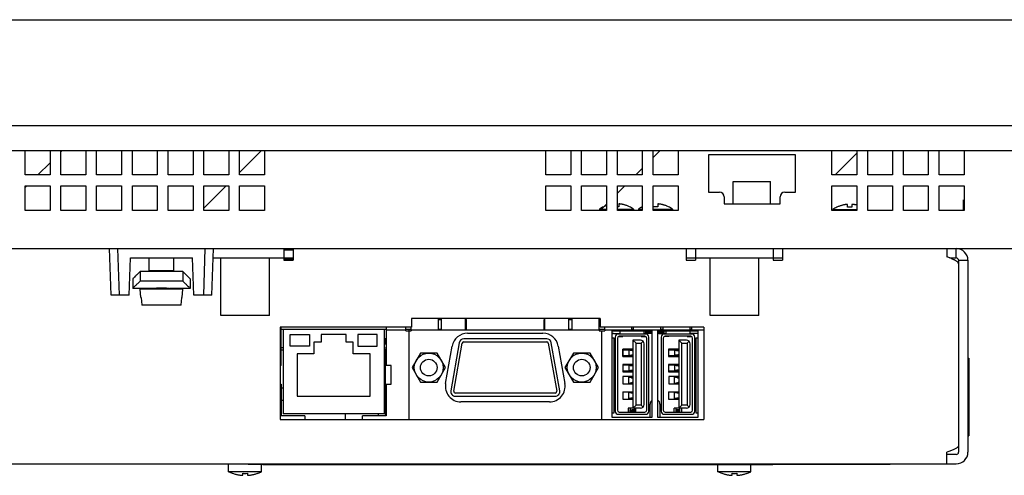
# Model space of a CAD drawing. Extents: x 0 to 34, y 0 to 22.
# Drawn here: x 21.7 to 26.4, y 3.5 to 5.7 of the extents above; entities that cross this region are included whole.
import ezdxf

# ---------------------------------------------------------------- set-up
doc = ezdxf.new("R2010")
doc.units = 0
doc.header["$LTSCALE"] = 1.87
doc.layers.get('0').update_dxf_attribs({"linetype": 'CONTINUOUS'})
doc.layers.add('CAVITY_INSERT_COSMETIC', color=7, linetype='CONTINUOUS')

msp = doc.modelspace()

# ---------------------------------------------------------------- linework, layer by layer
at = {"color": 7, "linetype": 'CONTINUOUS'}
for p, q in [((19.60192, 5.71677), (30.83992, 5.71677)), ((19.32442, 5.20677), (31.11742, 5.20677)), ((25.13009, 4.82802), (25.13009, 4.93602)), ((25.13009, 4.93602), (25.31009, 4.93602)), ((25.31009, 4.82802), (25.31009, 4.93602)), ((26.24006, 4.84752), (26.24006, 4.79577)), ((24.48554, 4.80273), (24.48554, 4.79577)), ((24.48554, 4.80273), (24.51892, 4.80273)), ((24.50542, 4.81402), (24.50542, 4.81445)), ((24.57142, 4.80273), (24.64979, 4.80273)), ((24.57817, 4.82799), (24.57817, 4.81402)), ((24.62992, 4.81445), (24.62992, 4.81402)), ((24.64979, 4.80273), (24.64979, 4.79577)), ((24.67304, 4.80273), (24.67304, 4.79577)), ((24.67304, 4.80273), (24.69142, 4.80273)), ((24.74392, 4.80273), (24.83729, 4.80273)), ((24.76567, 4.82799), (24.76567, 4.81402)), ((24.81742, 4.81445), (24.81742, 4.81402)), ((24.83729, 4.80273), (24.83729, 4.79577)), ((25.61054, 4.80048), (25.72642, 4.80048)), ((25.61054, 4.80048), (25.61054, 4.79577)), ((25.63042, 4.81177), (25.63042, 4.8122)), ((25.68217, 4.81177), (25.68217, 4.82574)), ((25.70317, 4.82574), (25.70317, 4.81177)), ((22.12903, 4.38702), (22.12117, 4.61202)), ((22.16953, 4.38702), (22.16167, 4.61202)), ((22.58167, 4.61202), (22.57381, 4.38702)), ((22.61431, 4.38702), (22.62217, 4.61202)), ((22.96267, 4.61202), (22.96267, 4.56702)), ((24.94867, 4.61202), (24.94867, 4.56702)), ((25.32367, 4.61202), (25.32367, 4.56702)), ((26.20642, 4.56702), (26.20642, 4.61202)), ((22.21538, 4.38702), (22.22167, 4.56702)), ((22.22167, 4.56702), (22.52167, 4.56702)), ((22.31261, 4.50458), (22.31261, 4.56702)), ((22.43073, 4.50458), (22.43073, 4.56702)), ((22.52795, 4.38702), (22.52167, 4.56702)), ((22.65817, 4.28952), (22.65817, 4.56702)), ((22.89217, 4.28952), (22.89217, 4.56702)), ((23.00767, 4.60452), (22.96267, 4.60452)), ((22.96267, 4.56702), (23.00767, 4.56702)), ((22.96267, 4.56103), (23.00767, 4.56103)), ((24.90367, 4.56702), (24.94867, 4.56702)), ((25.01917, 4.28952), (25.01917, 4.56702)), ((25.25317, 4.28952), (25.25317, 4.56702)), ((25.32367, 4.56702), (25.36867, 4.56702)), ((26.17434, 4.56702), (26.20642, 4.56702)), ((26.21767, 4.55577), (26.26267, 4.55577)), ((26.21767, 4.55577), (26.21767, 4.53937)), ((22.23292, 4.46615), (22.23292, 4.42002)), ((22.26873, 4.50199), (22.26873, 4.45588)), ((22.47461, 4.50199), (22.26873, 4.50199)), ((22.3152, 4.50199), (22.31261, 4.50458)), ((22.43073, 4.50458), (22.31261, 4.50458)), ((22.42813, 4.50199), (22.43073, 4.50458)), ((22.47461, 4.50199), (22.47461, 4.45588)), ((22.51042, 4.46615), (22.51042, 4.42002)), ((22.32929, 4.42002), (22.23292, 4.42002)), ((22.47461, 4.45588), (22.26873, 4.45588)), ((22.32929, 4.41702), (22.32929, 4.42002)), ((22.41404, 4.41702), (22.41404, 4.42002)), ((22.51042, 4.42002), (22.41404, 4.42002)), ((22.21538, 4.38702), (22.12903, 4.38702)), ((22.27193, 4.37617), (22.26836, 4.41702)), ((22.47498, 4.41702), (22.26836, 4.41702)), ((22.27193, 4.37617), (22.2736, 4.37617)), ((22.46974, 4.37617), (22.47141, 4.37617)), ((22.47141, 4.37617), (22.47498, 4.41702)), ((22.61431, 4.38702), (22.52795, 4.38702)), ((22.46653, 4.34015), (22.2768, 4.34015)), ((22.89217, 4.28952), (22.65817, 4.28952)), ((25.25317, 4.28952), (25.01917, 4.28952)), ((22.94917, 4.04877), (22.94917, 4.23327)), ((23.45542, 4.23327), (23.45542, 4.04877)), ((23.55029, 4.21602), (23.55029, 4.23327)), ((23.57654, 4.21977), (23.57654, 4.23327)), ((23.70779, 4.21977), (23.70779, 4.27452)), ((23.70779, 4.27077), (23.72279, 4.27077)), ((23.72279, 4.21977), (23.72279, 4.27452)), ((23.83904, 4.21977), (23.83904, 4.27452)), ((23.83904, 4.27077), (23.84279, 4.27077)), ((23.84279, 4.22352), (23.84279, 4.27077)), ((24.21779, 4.22352), (24.21779, 4.27077)), ((24.21779, 4.27077), (24.22154, 4.27077)), ((24.22154, 4.21977), (24.22154, 4.27452)), ((24.33779, 4.21977), (24.33779, 4.27452)), ((24.33779, 4.27077), (24.35279, 4.27077)), ((24.35279, 4.21977), (24.35279, 4.27452)), ((24.48404, 4.21977), (24.48404, 4.27452)), ((24.48404, 4.27077), (24.48892, 4.27077)), ((24.51029, 4.21977), (24.51029, 4.23327)), ((24.64154, 4.21977), (24.64154, 4.23327)), ((24.64904, 4.21977), (24.64904, 4.23327)), ((24.78029, 4.21977), (24.78029, 4.23327)), ((24.79154, 4.21977), (24.79154, 4.23327)), ((24.92279, 4.21977), (24.92279, 4.23327)), ((24.93029, 4.21977), (24.93029, 4.23327)), ((22.94917, 4.21977), (22.94392, 4.21977)), ((22.94917, 4.22352), (23.45542, 4.22352)), ((22.95854, 4.22352), (22.95854, 3.81477)), ((23.14229, 4.19727), (23.14229, 4.16052)), ((23.26229, 4.19727), (23.14229, 4.19727)), ((23.26229, 4.16052), (23.26229, 4.19727)), ((23.44604, 4.22352), (23.44604, 3.81477)), ((23.45542, 4.21977), (23.55029, 4.21977)), ((23.55029, 4.22352), (23.57654, 4.22352)), ((23.55029, 4.21602), (23.57654, 4.21602)), ((23.56456, 4.22352), (23.56456, 4.21602)), ((23.56529, 4.21602), (23.56529, 3.78702)), ((23.57542, 4.22352), (23.57542, 4.21602)), ((23.57654, 4.21977), (24.48404, 4.21977)), ((23.57654, 4.21976), (23.57654, 4.21602)), ((23.70779, 4.22352), (23.72279, 4.22352)), ((23.83904, 4.22352), (23.84279, 4.22352)), ((23.84817, 4.20365), (24.21242, 4.20365)), ((24.21779, 4.22352), (24.22154, 4.22352)), ((24.33779, 4.22352), (24.35279, 4.22352)), ((24.48404, 4.22352), (24.51029, 4.22352)), ((24.48404, 4.21976), (24.48404, 4.21602)), ((24.48404, 4.21602), (24.51029, 4.21602)), ((24.48517, 4.22352), (24.48517, 4.21602)), ((24.49529, 4.21602), (24.49529, 3.78702)), ((24.51029, 4.21977), (24.98842, 4.21977)), ((24.51029, 4.21976), (24.51029, 4.21602)), ((24.54561, 3.79809), (24.54561, 4.2149)), ((24.54561, 4.2149), (24.73802, 4.2149)), ((24.54561, 4.18138), (24.55495, 4.18138)), ((24.55052, 4.21466), (24.55052, 4.2149)), ((24.55199, 4.20285), (24.583, 4.20285)), ((24.55495, 4.18138), (24.55495, 3.81752)), ((24.55937, 4.2149), (24.55937, 4.21466)), ((24.56085, 4.18513), (24.56085, 3.82785)), ((24.57119, 4.18071), (24.57119, 3.83228)), ((24.57266, 4.21466), (24.57266, 4.2149)), ((24.5734, 4.2149), (24.5734, 4.21466)), ((24.57526, 4.18809), (24.59776, 4.18809)), ((24.70849, 4.1999), (24.57561, 4.1999)), ((24.70406, 4.18956), (24.58004, 4.18956)), ((24.583, 4.2149), (24.583, 4.20285)), ((24.59776, 4.18809), (24.59776, 4.18956)), ((24.64154, 4.22352), (24.64904, 4.22352)), ((24.68634, 4.18809), (24.68634, 4.18956)), ((24.68634, 4.18809), (24.70884, 4.18809)), ((24.70111, 4.20285), (24.70111, 4.2149)), ((24.73211, 4.20285), (24.70111, 4.20285)), ((24.70849, 4.20285), (24.70849, 4.2149)), ((24.7107, 4.2149), (24.7107, 4.20285)), ((24.7107, 4.20876), (24.71144, 4.20876)), ((24.71144, 4.20285), (24.71144, 4.2149)), ((24.71292, 3.83228), (24.71292, 4.18071)), ((24.71439, 4.20876), (24.71439, 4.20285)), ((24.73802, 4.20876), (24.71439, 4.20876)), ((24.72325, 3.82785), (24.72325, 4.18513)), ((24.72473, 4.21171), (24.72473, 4.2149)), ((24.73359, 4.2149), (24.73359, 4.21171)), ((24.73802, 4.2149), (24.73802, 3.79809)), ((24.76707, 3.79809), (24.76707, 4.2149)), ((24.76707, 4.2149), (24.95947, 4.2149)), ((24.76707, 4.20876), (24.79117, 4.20876)), ((24.77197, 4.21171), (24.77197, 4.2149)), ((24.77345, 4.20285), (24.80445, 4.20285)), ((24.78029, 4.22352), (24.79154, 4.22352)), ((24.78083, 4.2149), (24.78083, 4.21171)), ((24.78231, 4.18513), (24.78231, 3.82785)), ((24.79117, 4.20876), (24.79117, 4.20285)), ((24.79264, 4.18071), (24.79264, 3.83228)), ((24.79412, 4.2149), (24.79412, 4.20285)), ((24.79412, 4.20876), (24.79486, 4.20876)), ((24.79486, 4.2149), (24.79486, 4.20285)), ((24.81922, 4.18809), (24.79672, 4.18809)), ((24.79707, 4.20285), (24.79707, 4.2149)), ((24.92995, 4.1999), (24.79707, 4.1999)), ((24.92552, 4.18956), (24.8015, 4.18956)), ((24.80445, 4.2149), (24.80445, 4.20285)), ((24.81922, 4.18809), (24.81922, 4.18956)), ((24.9078, 4.18956), (24.9078, 4.18809)), ((24.9078, 4.18809), (24.9303, 4.18809)), ((24.92256, 4.20285), (24.92256, 4.2149)), ((24.95357, 4.20285), (24.92256, 4.20285)), ((24.92279, 4.22352), (24.93029, 4.22352)), ((24.93216, 4.2149), (24.93216, 4.21466)), ((24.93245, 4.21466), (24.93236, 4.2149)), ((24.9329, 4.2149), (24.9329, 4.21466)), ((24.93437, 3.83228), (24.93437, 4.18071)), ((24.94471, 3.82785), (24.94471, 4.18513)), ((24.94619, 4.21466), (24.94619, 4.2149)), ((24.95061, 4.18138), (24.95947, 4.18138)), ((24.95061, 3.81752), (24.95061, 4.18138)), ((24.95504, 4.2149), (24.95504, 4.21466)), ((24.95947, 4.2149), (24.95947, 3.79809)), ((22.95854, 4.13352), (22.94917, 4.13352)), ((23.10742, 4.16052), (23.10742, 4.10502)), ((23.14229, 4.16052), (23.10742, 4.16052)), ((23.29717, 4.16052), (23.26229, 4.16052)), ((23.29717, 4.10502), (23.29717, 4.16052)), ((23.45542, 4.15131), (23.44604, 4.15131)), ((23.44604, 4.13352), (23.45542, 4.13352)), ((23.45167, 4.17702), (23.45167, 4.15131)), ((23.45542, 4.17702), (23.45167, 4.17702)), ((23.74244, 3.96092), (23.77431, 4.14167)), ((23.80819, 4.15843), (23.76732, 3.92668)), ((23.7821, 3.92407), (23.82296, 4.15582)), ((24.23024, 4.17702), (23.83035, 4.17702)), ((23.83035, 4.16202), (24.23024, 4.16202)), ((24.23763, 4.15582), (24.27849, 3.92407)), ((24.29326, 3.92668), (24.2524, 4.15843)), ((24.28628, 4.14167), (24.31815, 3.96092)), ((24.64648, 4.17037), (24.66124, 4.15561)), ((24.64648, 4.17037), (24.64648, 3.84261)), ((24.68309, 4.17037), (24.64648, 4.17037)), ((24.66124, 3.85738), (24.66124, 4.15561)), ((24.66124, 4.15561), (24.68605, 4.15561)), ((24.68605, 4.15561), (24.69562, 4.16518)), ((24.68605, 4.15561), (24.68605, 3.85738)), ((24.70081, 3.86033), (24.70081, 4.15265)), ((24.86794, 4.17037), (24.86794, 3.84261)), ((24.90455, 4.17037), (24.86794, 4.17037)), ((24.86794, 4.17037), (24.8827, 4.15561)), ((24.8827, 4.15561), (24.9075, 4.15561)), ((24.8827, 3.85738), (24.8827, 4.15561)), ((24.9075, 4.15561), (24.91708, 4.16518)), ((24.9075, 4.15561), (24.9075, 3.85738)), ((24.92227, 3.86033), (24.92227, 4.15265)), ((22.94917, 4.12452), (22.95854, 4.12452)), ((23.02604, 4.10502), (23.02604, 3.90102)), ((23.10742, 4.10502), (23.02604, 4.10502)), ((23.37854, 4.10502), (23.29717, 4.10502)), ((23.37854, 3.90102), (23.37854, 4.10502)), ((23.45542, 4.12452), (23.44604, 4.12452)), ((23.45167, 4.11588), (23.44604, 4.11588)), ((23.45167, 4.12227), (23.45167, 3.80502)), ((23.45167, 4.12227), (23.45542, 4.12227)), ((23.62092, 4.10821), (23.58054, 4.03827)), ((23.70167, 4.10821), (23.62092, 4.10821)), ((23.74205, 4.03827), (23.70167, 4.10821)), ((24.35892, 4.10821), (24.31854, 4.03827)), ((24.43967, 4.10821), (24.35892, 4.10821)), ((24.48005, 4.03827), (24.43967, 4.10821)), ((24.59717, 4.12756), (24.59717, 4.09212)), ((24.64648, 4.12756), (24.59717, 4.12756)), ((24.59717, 4.09212), (24.64648, 4.09212)), ((24.59776, 4.09212), (24.59776, 4.12756)), ((24.59776, 4.1246), (24.64648, 4.1246)), ((24.64648, 4.09508), (24.59776, 4.09508)), ((24.60367, 4.12756), (24.60367, 4.1246)), ((24.60367, 4.09212), (24.60367, 4.09508)), ((24.61474, 4.12756), (24.61474, 4.1246)), ((24.61474, 4.09508), (24.61474, 4.09212)), ((24.62581, 4.12312), (24.62581, 4.09655)), ((24.62803, 4.12756), (24.62803, 4.1246)), ((24.62803, 4.09508), (24.62803, 4.09212)), ((24.81863, 4.12756), (24.81863, 4.09212)), ((24.86794, 4.12756), (24.81863, 4.12756)), ((24.81863, 4.09212), (24.86794, 4.09212)), ((24.81922, 4.09212), (24.81922, 4.12756)), ((24.81922, 4.1246), (24.86794, 4.1246)), ((24.86794, 4.09508), (24.81922, 4.09508)), ((24.82512, 4.12756), (24.82512, 4.1246)), ((24.82512, 4.09508), (24.82512, 4.09212)), ((24.8362, 4.12756), (24.8362, 4.1246)), ((24.8362, 4.09508), (24.8362, 4.09212)), ((24.84727, 4.12312), (24.84727, 4.09655)), ((24.84948, 4.12756), (24.84948, 4.1246)), ((24.84948, 4.09508), (24.84948, 4.09212)), ((22.94917, 4.04877), (22.94392, 4.04877)), ((23.47979, 4.04877), (23.45542, 4.04877)), ((23.47979, 3.95877), (23.47979, 4.04877)), ((23.58054, 4.03827), (23.62092, 3.96833)), ((23.70167, 3.96833), (23.74205, 4.03827)), ((24.31854, 4.03827), (24.35892, 3.96833)), ((24.43967, 3.96833), (24.48005, 4.03827)), ((24.64648, 4.05374), (24.59717, 4.05374)), ((24.59717, 4.05374), (24.59717, 4.0183)), ((24.59776, 4.05374), (24.59776, 4.0183)), ((24.59776, 4.05078), (24.64648, 4.05078)), ((24.60367, 4.05078), (24.60367, 4.05374)), ((24.61548, 4.05078), (24.61548, 4.05374)), ((24.62581, 4.04931), (24.62581, 4.02273)), ((24.62803, 4.05374), (24.62803, 4.05078)), ((24.86794, 4.05374), (24.81863, 4.05374)), ((24.81863, 4.05374), (24.81863, 4.0183)), ((24.81922, 4.0183), (24.81922, 4.05374)), ((24.81922, 4.05078), (24.86794, 4.05078)), ((24.82512, 4.05078), (24.82512, 4.05374)), ((24.83693, 4.05374), (24.83693, 4.05078)), ((24.84727, 4.04931), (24.84727, 4.02273)), ((24.84948, 4.05374), (24.84948, 4.05078)), ((26.26267, 4.08402), (26.26642, 4.08402)), ((26.26642, 4.08402), (26.26642, 3.70902)), ((24.59717, 4.0183), (24.64648, 4.0183)), ((24.64648, 4.02126), (24.59776, 4.02126)), ((24.64648, 3.99468), (24.59806, 3.99468)), ((24.59806, 3.99468), (24.59806, 3.95925)), ((24.60367, 4.0183), (24.60367, 4.02126)), ((24.62054, 4.02126), (24.62054, 4.0183)), ((24.62581, 3.99173), (24.62596, 3.99173)), ((24.62581, 3.9622), (24.62581, 3.99173)), ((24.63194, 3.99173), (24.62801, 3.99173)), ((24.63318, 3.99173), (24.64648, 3.99173)), ((24.63319, 4.0183), (24.63319, 4.02126)), ((24.81863, 4.0183), (24.86794, 4.0183)), ((24.86794, 4.02126), (24.81922, 4.02126)), ((24.86794, 3.99468), (24.81951, 3.99468)), ((24.81951, 3.99468), (24.81951, 3.95925)), ((24.82512, 4.0183), (24.82512, 4.02126)), ((24.842, 4.0183), (24.842, 4.02126)), ((24.84727, 3.99173), (24.84742, 3.99173)), ((24.84727, 3.9622), (24.84727, 3.99173)), ((24.8534, 3.99173), (24.84947, 3.99173)), ((24.85464, 3.99173), (24.86794, 3.99173)), ((24.85465, 4.02126), (24.85465, 4.0183)), ((22.94392, 3.95877), (22.94917, 3.95877)), ((22.94917, 3.95877), (22.94917, 3.80502)), ((23.45542, 3.95877), (23.45542, 3.80502)), ((23.45542, 3.95877), (23.47979, 3.95877)), ((23.62092, 3.96833), (23.70167, 3.96833)), ((24.35892, 3.96833), (24.43967, 3.96833)), ((24.59806, 3.95925), (24.64648, 3.95925)), ((24.62596, 3.9622), (24.62581, 3.9622)), ((24.63194, 3.9622), (24.62801, 3.9622)), ((24.64648, 3.9622), (24.63318, 3.9622)), ((24.64016, 3.98899), (24.64648, 3.98676)), ((24.64648, 3.96717), (24.64016, 3.96494)), ((24.81951, 3.95925), (24.86794, 3.95925)), ((24.84742, 3.9622), (24.84727, 3.9622)), ((24.8534, 3.9622), (24.84947, 3.9622)), ((24.86794, 3.9622), (24.85464, 3.9622)), ((24.86162, 3.98899), (24.86794, 3.98676)), ((24.86794, 3.96717), (24.86162, 3.96494)), ((22.95854, 3.93872), (22.94917, 3.93872)), ((23.02604, 3.90102), (23.37854, 3.90102)), ((23.45167, 3.93872), (23.44604, 3.93872)), ((23.45542, 3.91527), (23.45167, 3.91527)), ((24.27111, 3.91527), (23.78948, 3.91527)), ((23.78948, 3.90027), (24.27111, 3.90027)), ((24.59687, 3.92086), (24.64648, 3.92086)), ((24.59687, 3.92086), (24.59687, 3.88543)), ((24.62581, 3.91791), (24.62596, 3.91791)), ((24.62581, 3.88838), (24.62581, 3.91791)), ((24.63194, 3.91791), (24.62801, 3.91791)), ((24.63318, 3.91791), (24.64648, 3.91791)), ((24.64648, 3.91294), (24.64016, 3.91517)), ((24.81833, 3.92086), (24.86794, 3.92086)), ((24.81833, 3.92086), (24.81833, 3.88543)), ((24.84727, 3.91791), (24.84742, 3.91791)), ((24.84727, 3.88838), (24.84727, 3.91791)), ((24.8534, 3.91791), (24.84947, 3.91791)), ((24.85464, 3.91791), (24.86794, 3.91791)), ((24.86794, 3.91294), (24.86162, 3.91517)), ((22.95854, 3.87966), (22.94917, 3.87966)), ((23.45167, 3.87966), (23.44604, 3.87966)), ((24.24429, 3.8729), (23.8163, 3.8729)), ((24.59687, 3.88543), (24.64648, 3.88543)), ((24.62596, 3.88838), (24.62581, 3.88838)), ((24.63194, 3.88838), (24.62801, 3.88838)), ((24.64648, 3.88838), (24.63318, 3.88838)), ((24.64016, 3.89112), (24.64648, 3.89336)), ((24.66124, 3.85738), (24.64648, 3.84261)), ((24.68605, 3.85738), (24.66124, 3.85738)), ((24.69562, 3.8478), (24.68605, 3.85738)), ((24.72916, 3.79809), (24.72916, 3.86181)), ((24.7764, 3.86181), (24.7764, 3.79809)), ((24.81833, 3.88543), (24.86794, 3.88543)), ((24.84742, 3.88838), (24.84727, 3.88838)), ((24.8534, 3.88838), (24.84947, 3.88838)), ((24.86794, 3.88838), (24.85464, 3.88838)), ((24.86162, 3.89112), (24.86794, 3.89336)), ((24.8827, 3.85738), (24.86794, 3.84261)), ((24.9075, 3.85738), (24.8827, 3.85738)), ((24.91708, 3.8478), (24.9075, 3.85738)), ((23.06354, 3.80502), (22.94917, 3.80502)), ((23.44604, 3.81477), (22.95854, 3.81477)), ((23.06354, 3.80502), (23.06354, 3.78702)), ((23.25967, 3.78702), (23.25967, 3.81477)), ((23.34104, 3.78702), (23.34104, 3.80502)), ((23.45542, 3.80502), (23.34104, 3.80502)), ((23.41867, 3.80502), (23.41867, 3.81477)), ((24.55495, 3.81752), (24.54561, 3.81752)), ((24.57561, 3.81309), (24.70849, 3.81309)), ((24.58004, 3.82342), (24.70406, 3.82342)), ((24.68309, 3.84261), (24.6236, 3.84261)), ((24.6236, 3.84261), (24.6236, 3.82342)), ((24.63245, 3.84261), (24.63245, 3.82342)), ((24.63319, 3.83376), (24.64176, 3.83376)), ((24.63319, 3.82342), (24.63319, 3.83376)), ((24.64176, 3.82342), (24.64176, 3.83376)), ((24.65091, 3.83376), (24.64235, 3.83376)), ((24.64235, 3.83376), (24.64235, 3.82342)), ((24.65091, 3.82342), (24.65091, 3.83376)), ((24.65165, 3.84261), (24.65165, 3.82342)), ((24.66051, 3.82342), (24.66051, 3.84261)), ((24.79707, 3.81309), (24.92995, 3.81309)), ((24.8015, 3.82342), (24.92552, 3.82342)), ((24.90455, 3.84261), (24.84505, 3.84261)), ((24.84505, 3.82342), (24.84505, 3.84261)), ((24.85391, 3.84261), (24.85391, 3.82342)), ((24.86321, 3.83376), (24.85465, 3.83376)), ((24.85465, 3.83376), (24.85465, 3.82342)), ((24.86321, 3.82342), (24.86321, 3.83376)), ((24.87237, 3.83376), (24.8638, 3.83376)), ((24.8638, 3.83376), (24.8638, 3.82342)), ((24.87237, 3.82342), (24.87237, 3.83376)), ((24.8731, 3.82342), (24.8731, 3.84261)), ((24.88196, 3.82342), (24.88196, 3.84261)), ((24.95947, 3.81752), (24.95061, 3.81752)), ((24.73802, 3.79809), (24.54561, 3.79809)), ((24.95947, 3.79809), (24.76707, 3.79809)), ((26.26267, 3.70902), (26.26642, 3.70902)), ((26.21767, 3.66275), (26.21767, 3.63027)), ((26.20642, 3.61902), (26.16142, 3.61902)), ((22.69567, 3.53546), (22.69567, 3.57402)), ((22.79017, 3.57402), (22.79017, 3.57027)), ((25.88767, 3.57027), (22.79017, 3.57027)), ((22.85467, 3.53546), (22.85467, 3.57027)), ((22.86142, 3.57027), (22.86142, 3.56877)), ((25.32142, 3.56877), (22.86142, 3.56877)), ((24.47767, 3.57402), (24.47767, 3.57027)), ((25.05667, 3.53546), (25.05667, 3.56877)), ((25.21567, 3.53546), (25.21567, 3.56877)), ((25.32142, 3.57027), (25.32142, 3.56877)), ((25.88767, 3.57402), (25.88767, 3.57027)), ((22.71517, 3.52763), (22.69567, 3.53546)), ((22.85467, 3.53546), (22.69567, 3.53546)), ((22.71517, 3.52763), (22.71517, 3.52799)), ((22.76392, 3.51845), (22.76392, 3.52799)), ((22.78642, 3.52799), (22.78642, 3.51845)), ((22.83517, 3.52763), (22.85467, 3.53546)), ((22.83517, 3.52799), (22.83517, 3.52763)), ((25.21567, 3.53546), (25.05667, 3.53546)), ((25.07617, 3.52763), (25.05667, 3.53546)), ((25.07617, 3.52763), (25.07617, 3.52799)), ((25.12492, 3.51845), (25.12492, 3.52799)), ((25.14742, 3.52799), (25.14742, 3.51845)), ((25.19617, 3.52763), (25.21567, 3.53546)), ((25.19617, 3.52799), (25.19617, 3.52763))]:
    msp.add_line(p, q, dxfattribs=at)
at = {"color": 3, "linetype": 'CONTINUOUS'}
for p, q in [((19.41817, 5.08602), (31.02367, 5.08602)), ((21.71392, 4.96827), (21.71392, 5.08602)), ((21.83392, 5.08602), (21.83392, 4.96827)), ((21.88642, 4.96827), (21.88642, 5.08602)), ((22.00642, 5.08602), (22.00642, 4.96827)), ((22.05892, 4.96827), (22.05892, 5.08602)), ((22.17892, 5.08602), (22.17892, 4.96827)), ((22.23142, 4.96827), (22.23142, 5.08602)), ((22.35142, 5.08602), (22.35142, 4.96827)), ((22.40392, 4.96827), (22.40392, 5.08602)), ((22.52392, 5.08602), (22.52392, 4.96827)), ((22.57642, 4.96827), (22.57642, 5.08602)), ((22.69642, 5.08602), (22.69642, 4.96827)), ((22.74892, 4.96827), (22.74892, 5.08602)), ((22.86892, 5.08602), (22.86892, 4.96827)), ((24.22642, 4.96827), (24.22642, 5.08602)), ((24.34642, 5.08602), (24.34642, 4.96827)), ((24.39892, 4.96827), (24.39892, 5.08602)), ((24.51892, 5.08602), (24.51892, 4.96827)), ((24.57142, 4.96827), (24.57142, 5.08602)), ((24.69142, 5.08602), (24.69142, 4.96827)), ((24.74392, 4.96827), (24.74392, 5.08602)), ((24.86392, 5.08602), (24.86392, 4.96827)), ((25.60642, 4.96827), (25.60642, 5.08602)), ((25.72642, 5.08602), (25.72642, 4.96827)), ((25.77892, 4.96827), (25.77892, 5.08602)), ((25.89892, 5.08602), (25.89892, 4.96827)), ((25.95142, 4.96827), (25.95142, 5.08602)), ((26.07142, 5.08602), (26.07142, 4.96827)), ((26.12392, 4.96827), (26.12392, 5.08602)), ((26.24392, 5.08602), (26.24392, 4.96827)), ((25.01092, 5.06427), (25.01092, 4.88427)), ((25.43092, 5.06427), (25.01092, 5.06427)), ((25.43092, 4.88427), (25.43092, 5.06427)), ((21.83392, 4.96827), (21.71392, 4.96827)), ((22.00642, 4.96827), (21.88642, 4.96827)), ((22.17892, 4.96827), (22.05892, 4.96827)), ((22.35142, 4.96827), (22.23142, 4.96827)), ((22.52392, 4.96827), (22.40392, 4.96827)), ((22.69642, 4.96827), (22.57642, 4.96827)), ((22.86892, 4.96827), (22.74892, 4.96827)), ((24.34642, 4.96827), (24.22642, 4.96827)), ((24.51892, 4.96827), (24.39892, 4.96827)), ((24.69142, 4.96827), (24.57142, 4.96827)), ((24.86392, 4.96827), (24.74392, 4.96827)), ((25.72642, 4.96827), (25.60642, 4.96827)), ((25.89892, 4.96827), (25.77892, 4.96827)), ((26.07142, 4.96827), (25.95142, 4.96827)), ((26.24392, 4.96827), (26.12392, 4.96827)), ((21.71392, 4.79577), (21.71392, 4.91577)), ((21.71392, 4.91577), (21.83392, 4.91577)), ((21.83392, 4.91577), (21.83392, 4.79577)), ((21.88642, 4.79577), (21.88642, 4.91577)), ((21.88642, 4.91577), (22.00642, 4.91577)), ((22.00642, 4.91577), (22.00642, 4.79577)), ((22.05892, 4.79577), (22.05892, 4.91577)), ((22.05892, 4.91577), (22.17892, 4.91577)), ((22.17892, 4.91577), (22.17892, 4.79577)), ((22.23142, 4.79577), (22.23142, 4.91577)), ((22.23142, 4.91577), (22.35142, 4.91577)), ((22.35142, 4.91577), (22.35142, 4.79577)), ((22.40392, 4.79577), (22.40392, 4.91577)), ((22.40392, 4.91577), (22.52392, 4.91577)), ((22.52392, 4.91577), (22.52392, 4.79577)), ((22.57642, 4.79577), (22.57642, 4.91577)), ((22.57642, 4.91577), (22.69642, 4.91577)), ((22.69642, 4.91577), (22.69642, 4.79577)), ((22.74892, 4.79577), (22.74892, 4.91577)), ((22.74892, 4.91577), (22.86892, 4.91577)), ((22.86892, 4.91577), (22.86892, 4.79577)), ((24.22642, 4.79577), (24.22642, 4.91577)), ((24.22642, 4.91577), (24.34642, 4.91577)), ((24.34642, 4.91577), (24.34642, 4.79577)), ((24.39892, 4.79577), (24.39892, 4.91577)), ((24.39892, 4.91577), (24.51892, 4.91577)), ((24.51892, 4.91577), (24.51892, 4.79577)), ((24.57142, 4.79577), (24.57142, 4.91577)), ((24.57142, 4.91577), (24.69142, 4.91577)), ((24.69142, 4.91577), (24.69142, 4.79577)), ((24.74392, 4.79577), (24.74392, 4.91577)), ((24.74392, 4.91577), (24.86392, 4.91577)), ((24.86392, 4.91577), (24.86392, 4.79577)), ((25.60642, 4.79577), (25.60642, 4.91577)), ((25.60642, 4.91577), (25.72642, 4.91577)), ((25.72642, 4.91577), (25.72642, 4.79577)), ((25.77892, 4.91577), (25.89892, 4.91577)), ((25.77892, 4.79577), (25.77892, 4.91577)), ((25.89892, 4.91577), (25.89892, 4.79577)), ((25.95142, 4.91577), (26.07142, 4.91577)), ((25.95142, 4.79577), (25.95142, 4.91577)), ((26.07142, 4.91577), (26.07142, 4.79577)), ((26.12392, 4.91577), (26.24392, 4.91577)), ((26.12392, 4.79577), (26.12392, 4.91577)), ((26.24392, 4.91577), (26.24392, 4.79577)), ((25.01092, 4.88427), (25.06342, 4.88427)), ((25.08592, 4.86177), (25.08592, 4.82802)), ((25.35592, 4.82802), (25.35592, 4.86177)), ((25.37842, 4.88427), (25.43092, 4.88427)), ((25.08592, 4.82802), (25.35592, 4.82802)), ((21.83392, 4.79577), (21.71392, 4.79577)), ((22.00642, 4.79577), (21.88642, 4.79577)), ((22.17892, 4.79577), (22.05892, 4.79577)), ((22.35142, 4.79577), (22.23142, 4.79577)), ((22.52392, 4.79577), (22.40392, 4.79577)), ((22.69642, 4.79577), (22.57642, 4.79577)), ((22.86892, 4.79577), (22.74892, 4.79577)), ((24.34642, 4.79577), (24.22642, 4.79577)), ((24.51892, 4.79577), (24.39892, 4.79577)), ((24.69142, 4.79577), (24.57142, 4.79577)), ((24.86392, 4.79577), (24.74392, 4.79577)), ((25.72642, 4.79577), (25.60642, 4.79577)), ((25.89892, 4.79577), (25.77892, 4.79577)), ((26.07142, 4.79577), (25.95142, 4.79577)), ((26.24392, 4.79577), (26.12392, 4.79577)), ((19.80592, 4.61202), (28.91441, 4.61202)), ((23.00767, 4.61202), (23.00767, 4.55577)), ((24.90367, 4.61202), (24.90367, 4.55577)), ((25.36867, 4.61202), (25.36867, 4.55577)), ((26.16142, 4.61202), (26.16142, 4.57185)), ((22.6206, 4.56702), (22.96267, 4.56702)), ((22.96267, 4.56702), (22.96267, 4.55577)), ((24.94867, 4.56702), (24.94867, 4.55577)), ((24.94867, 4.56702), (25.32367, 4.56702)), ((25.32367, 4.56702), (25.32367, 4.55577)), ((22.96267, 4.55577), (23.00767, 4.55577)), ((24.90367, 4.55577), (24.94867, 4.55577)), ((25.32367, 4.55577), (25.36867, 4.55577)), ((26.21767, 4.53937), (26.21767, 3.66275)), ((26.26267, 4.55577), (26.26267, 3.63027)), ((22.94392, 4.23327), (22.94392, 3.78702)), ((23.57767, 4.23327), (22.94392, 4.23327)), ((23.57767, 4.27452), (23.57767, 4.23327)), ((24.48892, 4.27452), (23.57767, 4.27452)), ((24.48892, 4.27452), (24.48892, 4.23327)), ((24.98842, 4.23327), (24.48892, 4.23327)), ((24.98842, 4.23327), (24.98842, 3.78702)), ((22.94392, 3.78702), (24.98842, 3.78702)), ((26.16142, 3.57402), (26.16142, 3.63027)), ((20.20642, 3.57402), (26.20642, 3.57402))]:
    msp.add_line(p, q, dxfattribs=at)
at = {"color": 4, "linetype": 'CONTINUOUS'}
for p, q in [((22.99229, 4.14102), (22.99229, 4.19727)), ((22.99229, 4.19727), (23.08604, 4.19727)), ((23.08604, 4.19727), (23.08604, 4.14102)), ((23.31854, 4.19727), (23.31854, 4.14102)), ((23.41229, 4.19727), (23.31854, 4.19727)), ((23.41229, 4.14102), (23.41229, 4.19727)), ((23.08604, 4.14102), (22.99229, 4.14102)), ((23.31854, 4.14102), (23.41229, 4.14102))]:
    msp.add_line(p, q, dxfattribs=at)
at = {"color": 7, "linetype": 'CONTINUOUS'}
for centre, radius in [((23.66129, 4.03827), 0.06975), ((24.39929, 4.03827), 0.06975), ((23.66129, 4.03827), 0.04013), ((24.39929, 4.03827), 0.04013)]:
    msp.add_circle(centre, radius, dxfattribs=at)
at = {"color": 3, "linetype": 'CONTINUOUS'}
for centre, radius, start, end in [((25.06342, 4.86177), 0.0225, 0, 90), ((25.37842, 4.86177), 0.0225, 90, 180), ((26.20642, 4.55577), 0.05625, 0, 90), ((26.20642, 3.63027), 0.05625, 270, 360)]:
    msp.add_arc(centre, radius, start, end, dxfattribs=at)
at = {"color": 7, "linetype": 'CONTINUOUS'}
for centre, radius, start, end in [((24.56767, 4.68627), 0.1425, 115.90257, 125.19183), ((24.56767, 4.68627), 0.1425, 54.80817, 64.09743), ((24.75517, 4.68627), 0.1425, 116.57887, 125.19183), ((24.75517, 4.68627), 0.1425, 54.80817, 64.09743), ((25.69267, 4.68402), 0.1425, 115.90257, 125.19183), ((26.20642, 4.55577), 0.01125, 0, 90), ((23.84817, 4.12865), 0.075, 90, 170), ((24.21242, 4.12865), 0.075, 10, 90), ((24.55199, 4.19399), 0.00886, 90, 136.77318), ((24.57561, 4.18513), 0.01476, 90, 180), ((24.58004, 4.18071), 0.00886, 90, 180), ((24.70406, 4.18071), 0.00886, 0, 90), ((24.70849, 4.18513), 0.01476, 0, 90), ((24.73654, 4.21171), 0.01181, 180, 194.61577), ((24.73211, 4.19399), 0.00886, 47.59989, 90), ((24.73654, 4.21171), 0.00295, 180, 270), ((24.77345, 4.19399), 0.00886, 90, 136.77318), ((24.76902, 4.21171), 0.00295, 270, 360), ((24.76902, 4.21171), 0.01181, 345.38043, 360), ((24.79707, 4.18513), 0.01476, 90, 180), ((24.8015, 4.18071), 0.00886, 90, 180), ((24.92552, 4.18071), 0.00886, 0, 90), ((24.92995, 4.18513), 0.01476, 0, 90), ((24.95357, 4.19399), 0.00886, 47.59989, 90), ((23.83035, 4.15452), 0.0225, 90, 170), ((23.83035, 4.15452), 0.0075, 90, 170), ((24.23024, 4.15452), 0.0225, 10, 90), ((24.23024, 4.15452), 0.0075, 10, 90), ((24.68309, 4.15265), 0.01772, 0, 90), ((24.90455, 4.15265), 0.01772, 0, 90), ((24.59481, 4.12519), 0.00295, 22.45188, 35.37193), ((24.81626, 4.12519), 0.00295, 22.45188, 35.37193), ((23.8163, 3.9479), 0.075, 170, 270), ((24.24429, 3.9479), 0.075, 270, 10), ((23.78948, 3.92277), 0.0225, 170, 270), ((23.78948, 3.92277), 0.0075, 170, 270), ((24.27111, 3.92277), 0.0225, 270, 10), ((24.27111, 3.92277), 0.0075, 270, 10), ((24.68309, 3.86033), 0.01772, 270, 360), ((24.75278, 3.86181), 0.02362, 129.07043, 180), ((24.75278, 3.86181), 0.02362, 0, 52.39232), ((24.90455, 3.86033), 0.01772, 270, 360), ((24.57561, 3.82785), 0.01476, 180, 270), ((24.58004, 3.83228), 0.00886, 180, 270), ((24.70406, 3.83228), 0.00886, 270, 360), ((24.70849, 3.82785), 0.01476, 270, 360), ((24.79707, 3.82785), 0.01476, 180, 270), ((24.8015, 3.83228), 0.00886, 180, 270), ((24.92552, 3.83228), 0.00886, 270, 360), ((24.92995, 3.82785), 0.01476, 270, 360), ((26.20642, 3.63027), 0.01125, 270, 360)]:
    msp.add_arc(centre, radius, start, end, dxfattribs=at)
for points in [[(24.51892, 4.81976), (24.51844, 4.81959), (24.51219, 4.8171), (24.50542, 4.81402)], [(24.57817, 4.81402), (24.57142, 4.8144)], [(24.62992, 4.81402), (24.62315, 4.8171), (24.61689, 4.81959), (24.61111, 4.82158), (24.60577, 4.82318), (24.60082, 4.82446), (24.59624, 4.82548), (24.59198, 4.82629), (24.58805, 4.82691), (24.58447, 4.82739), (24.5812, 4.82774), (24.57817, 4.82799)], [(24.76567, 4.81402), (24.75866, 4.81441), (24.75167, 4.81441), (24.74467, 4.81402)], [(24.81742, 4.81402), (24.81065, 4.8171), (24.80439, 4.81959), (24.79861, 4.82158), (24.79327, 4.82318), (24.78832, 4.82446), (24.78374, 4.82548), (24.77948, 4.82629), (24.77555, 4.82691), (24.77197, 4.82739), (24.7687, 4.82774), (24.76567, 4.82799)], [(25.68217, 4.82574), (25.67914, 4.82549), (25.67586, 4.82514), (25.67228, 4.82466), (25.66836, 4.82404), (25.6641, 4.82323), (25.65951, 4.82221), (25.65457, 4.82093), (25.64923, 4.81933), (25.64344, 4.81734), (25.63719, 4.81485), (25.63042, 4.81177)], [(25.70317, 4.81177), (25.69616, 4.81216), (25.68917, 4.81216), (25.68217, 4.81177)], [(25.72642, 4.82207), (25.72582, 4.82221), (25.72124, 4.82323), (25.71698, 4.82404), (25.71305, 4.82466), (25.70947, 4.82514), (25.7062, 4.82549), (25.70317, 4.82574)], [(22.26873, 4.50199), (22.25531, 4.48856), (22.24527, 4.47851), (22.23833, 4.47156), (22.23426, 4.46749), (22.23292, 4.46615)], [(22.47461, 4.50199), (22.48802, 4.48856), (22.49807, 4.47851), (22.50501, 4.47156), (22.50908, 4.46749), (22.51042, 4.46615)], [(22.26873, 4.45588), (22.25531, 4.44245), (22.24527, 4.43239), (22.23833, 4.42544), (22.23426, 4.42136), (22.23292, 4.42002)], [(22.32929, 4.42002), (22.32997, 4.42012), (22.33204, 4.4204), (22.3355, 4.42085), (22.34024, 4.42139), (22.34606, 4.42196), (22.35273, 4.42246), (22.36004, 4.42285), (22.36775, 4.42305), (22.37559, 4.42305), (22.3833, 4.42285), (22.39061, 4.42246), (22.39728, 4.42196), (22.4031, 4.42139), (22.40784, 4.42085), (22.4113, 4.4204), (22.41337, 4.42012), (22.41404, 4.42002)], [(22.47461, 4.45588), (22.48802, 4.44245), (22.49807, 4.43239), (22.50501, 4.42544), (22.50908, 4.42136), (22.51042, 4.42002)], [(22.2736, 4.37617), (22.27467, 4.36416), (22.27574, 4.35215), (22.2768, 4.34015)], [(22.46653, 4.34015), (22.4676, 4.35215), (22.46867, 4.36416), (22.46974, 4.37617)], [(24.62698, 4.12354), (24.62633, 4.12341), (24.62594, 4.12327), (24.62581, 4.12312)], [(24.62581, 4.12312), (24.62606, 4.12291), (24.6268, 4.12268), (24.62682, 4.12268)], [(24.62606, 4.09677), (24.62581, 4.09655)], [(24.62581, 4.09655), (24.62594, 4.09641), (24.62633, 4.09627), (24.62698, 4.09614)], [(24.62801, 4.09722), (24.6268, 4.097), (24.62606, 4.09677)], [(24.62682, 4.12268), (24.62801, 4.12246)], [(24.62698, 4.12354), (24.6315, 4.12413), (24.63243, 4.12422)], [(24.62698, 4.09614), (24.6315, 4.09555), (24.63243, 4.09546)], [(24.63299, 4.12161), (24.62801, 4.12246)], [(24.62801, 4.09722), (24.63299, 4.09806)], [(24.63188, 4.12298), (24.63172, 4.12312)], [(24.63172, 4.09655), (24.63188, 4.0967), (24.63238, 4.09684), (24.63239, 4.09685)], [(24.6325, 4.12341), (24.63207, 4.12332), (24.6318, 4.12322)], [(24.6325, 4.09627), (24.63207, 4.09636), (24.6318, 4.09645)], [(24.63318, 4.12269), (24.63238, 4.12284), (24.63188, 4.12298)], [(24.63239, 4.09685), (24.63318, 4.09699)], [(24.63243, 4.12422), (24.63602, 4.12448), (24.64054, 4.1246)], [(24.63243, 4.09546), (24.63602, 4.09519), (24.64054, 4.09508)], [(24.63307, 4.1235), (24.6325, 4.12341)], [(24.63307, 4.09618), (24.6325, 4.09627)], [(24.64648, 4.11862), (24.64578, 4.11881), (24.63691, 4.12085), (24.63299, 4.12161)], [(24.63299, 4.09806), (24.63691, 4.09883), (24.64578, 4.10087), (24.64648, 4.10105)], [(24.64056, 4.12437), (24.63728, 4.12407), (24.63307, 4.1235)], [(24.64056, 4.09531), (24.63728, 4.09561), (24.63307, 4.09618)], [(24.63318, 4.12269), (24.64257, 4.12107), (24.64649, 4.12025)], [(24.63318, 4.09699), (24.64257, 4.09861), (24.64649, 4.09943)], [(24.64207, 4.12447), (24.64056, 4.12437)], [(24.64207, 4.09521), (24.64056, 4.09531)], [(24.64648, 4.1246), (24.64207, 4.12447)], [(24.64648, 4.09508), (24.64207, 4.09521)], [(24.84844, 4.12354), (24.84779, 4.12341), (24.8474, 4.12327), (24.84727, 4.12312)], [(24.84727, 4.12312), (24.84752, 4.12291), (24.84826, 4.12268), (24.84828, 4.12268)], [(24.84752, 4.09677), (24.84727, 4.09655)], [(24.84727, 4.09655), (24.8474, 4.09641), (24.84779, 4.09627), (24.84844, 4.09614)], [(24.84947, 4.09722), (24.84826, 4.097), (24.84752, 4.09677)], [(24.84828, 4.12268), (24.84947, 4.12246)], [(24.84844, 4.12354), (24.85296, 4.12413), (24.85389, 4.12422)], [(24.84844, 4.09614), (24.85296, 4.09555), (24.85389, 4.09546)], [(24.84947, 4.12246), (24.85445, 4.12161)], [(24.85445, 4.09806), (24.84947, 4.09722)], [(24.85334, 4.12298), (24.85317, 4.12312)], [(24.85317, 4.09655), (24.85334, 4.0967), (24.85383, 4.09684), (24.85385, 4.09685)], [(24.85395, 4.12341), (24.85352, 4.12332), (24.85326, 4.12322)], [(24.85395, 4.09627), (24.85352, 4.09636), (24.85326, 4.09645)], [(24.85464, 4.12269), (24.85383, 4.12284), (24.85334, 4.12298)], [(24.85385, 4.09685), (24.85464, 4.09699)], [(24.85389, 4.12422), (24.85748, 4.12448), (24.862, 4.1246)], [(24.85389, 4.09546), (24.85748, 4.09519), (24.862, 4.09508)], [(24.85453, 4.1235), (24.85395, 4.12341)], [(24.85453, 4.09618), (24.85395, 4.09627)], [(24.85445, 4.12161), (24.85837, 4.12085), (24.86723, 4.11881), (24.86794, 4.11862)], [(24.86794, 4.10105), (24.86723, 4.10087), (24.85837, 4.09883), (24.85445, 4.09806)], [(24.86202, 4.12437), (24.85874, 4.12407), (24.85453, 4.1235)], [(24.86202, 4.09531), (24.85874, 4.09561), (24.85453, 4.09618)], [(24.85464, 4.12269), (24.86403, 4.12107), (24.86795, 4.12025)], [(24.85464, 4.09699), (24.86403, 4.09861), (24.86795, 4.09943)], [(24.86353, 4.12447), (24.86202, 4.12437)], [(24.86353, 4.09521), (24.86202, 4.09531)], [(24.86794, 4.1246), (24.86353, 4.12447)], [(24.86794, 4.09508), (24.86353, 4.09521)], [(24.62698, 4.04972), (24.62633, 4.04959), (24.62594, 4.04945), (24.62581, 4.04931)], [(24.62581, 4.04931), (24.62606, 4.04909), (24.6268, 4.04886), (24.62682, 4.04886)], [(24.62682, 4.04886), (24.62801, 4.04864)], [(24.63243, 4.0504), (24.6315, 4.05031), (24.62698, 4.04972)], [(24.63299, 4.04779), (24.62801, 4.04864)], [(24.63172, 4.04931), (24.6318, 4.04941), (24.63207, 4.0495), (24.6325, 4.04959)], [(24.63188, 4.04916), (24.63172, 4.04931)], [(24.63318, 4.04887), (24.63238, 4.04902), (24.63188, 4.04916)], [(24.64054, 4.05078), (24.63602, 4.05067), (24.63243, 4.0504)], [(24.6325, 4.04959), (24.63307, 4.04968)], [(24.64648, 4.0448), (24.64578, 4.04499), (24.63691, 4.04703), (24.63299, 4.04779)], [(24.63307, 4.04968), (24.63728, 4.05025), (24.64056, 4.05055)], [(24.64649, 4.04643), (24.64257, 4.04725), (24.63318, 4.04887)], [(24.64056, 4.05055), (24.64207, 4.05065)], [(24.64207, 4.05065), (24.64648, 4.05078)], [(24.84844, 4.04972), (24.84779, 4.04959), (24.8474, 4.04945), (24.84727, 4.04931)], [(24.84752, 4.04909), (24.84727, 4.04931)], [(24.84947, 4.04864), (24.84826, 4.04886), (24.84752, 4.04909)], [(24.84844, 4.04972), (24.85296, 4.05031), (24.85389, 4.0504)], [(24.85445, 4.04779), (24.84947, 4.04864)], [(24.85334, 4.04916), (24.85317, 4.04931)], [(24.85395, 4.04959), (24.85352, 4.0495), (24.85326, 4.04941)], [(24.85464, 4.04887), (24.85383, 4.04902), (24.85334, 4.04916)], [(24.85389, 4.0504), (24.85748, 4.05067), (24.862, 4.05078)], [(24.85453, 4.04968), (24.85395, 4.04959)], [(24.86794, 4.0448), (24.86723, 4.04499), (24.85837, 4.04703), (24.85445, 4.04779)], [(24.86202, 4.05055), (24.85874, 4.05025), (24.85453, 4.04968)], [(24.85464, 4.04887), (24.86403, 4.04725), (24.86795, 4.04643)], [(24.86353, 4.05065), (24.86202, 4.05055)], [(24.86794, 4.05078), (24.86353, 4.05065)], [(24.62606, 4.02295), (24.62581, 4.02273)], [(24.62581, 4.02273), (24.62594, 4.02259), (24.62633, 4.02245), (24.62698, 4.02232)], [(24.62801, 3.9916), (24.62707, 3.99167), (24.62638, 3.99171), (24.62596, 3.99173)], [(24.62801, 4.0234), (24.6268, 4.02318), (24.62606, 4.02295)], [(24.62698, 4.02232), (24.6315, 4.02173), (24.63243, 4.02164)], [(24.62801, 4.0234), (24.63299, 4.02425)], [(24.63302, 3.99093), (24.63209, 3.9911), (24.62801, 3.9916)], [(24.63172, 4.02273), (24.63188, 4.02288), (24.63238, 4.02302), (24.63239, 4.02303)], [(24.6325, 4.02245), (24.63207, 4.02254), (24.6318, 4.02263)], [(24.63194, 3.99173), (24.63224, 3.99172), (24.63265, 3.99171), (24.63318, 3.99169)], [(24.63239, 4.02303), (24.63318, 4.02317)], [(24.63243, 4.02164), (24.63602, 4.02137), (24.64054, 4.02126)], [(24.63307, 4.02236), (24.6325, 4.02245)], [(24.63299, 4.02425), (24.63691, 4.02501), (24.64578, 4.02705), (24.64648, 4.02724)], [(24.64016, 3.98899), (24.63614, 3.99023), (24.63302, 3.99093)], [(24.64056, 4.02149), (24.63728, 4.02179), (24.63307, 4.02236)], [(24.63318, 4.02317), (24.64257, 4.02479), (24.64649, 4.02561)], [(24.63318, 3.99169), (24.63779, 3.99126), (24.64051, 3.99078)], [(24.64051, 3.99078), (24.64237, 3.99036), (24.64649, 3.98914)], [(24.64207, 4.02139), (24.64056, 4.02149)], [(24.64648, 4.02126), (24.64207, 4.02139)], [(24.84752, 4.02295), (24.84727, 4.02273)], [(24.84727, 4.02273), (24.8474, 4.02259), (24.84779, 4.02245), (24.84844, 4.02232)], [(24.84947, 3.9916), (24.84853, 3.99167), (24.84784, 3.99171), (24.84742, 3.99173)], [(24.84947, 4.0234), (24.84826, 4.02318), (24.84752, 4.02295)], [(24.84844, 4.02232), (24.85296, 4.02173), (24.85389, 4.02164)], [(24.85445, 4.02425), (24.84947, 4.0234)], [(24.85448, 3.99093), (24.85355, 3.9911), (24.84947, 3.9916)], [(24.85317, 4.02273), (24.85334, 4.02288), (24.85383, 4.02302), (24.85385, 4.02303)], [(24.85395, 4.02245), (24.85352, 4.02254), (24.85326, 4.02263)], [(24.8534, 3.99173), (24.8537, 3.99172), (24.85411, 3.99171), (24.85464, 3.99169)], [(24.85385, 4.02303), (24.85464, 4.02317)], [(24.85389, 4.02164), (24.85748, 4.02137), (24.862, 4.02126)], [(24.85453, 4.02236), (24.85395, 4.02245)], [(24.86794, 4.02724), (24.86723, 4.02705), (24.85837, 4.02501), (24.85445, 4.02425)], [(24.86162, 3.98899), (24.8576, 3.99023), (24.85448, 3.99093)], [(24.86202, 4.02149), (24.85874, 4.02179), (24.85453, 4.02236)], [(24.85464, 4.02317), (24.86403, 4.02479), (24.86795, 4.02561)], [(24.85464, 3.99169), (24.85925, 3.99126), (24.86197, 3.99078)], [(24.86197, 3.99078), (24.86383, 3.99036), (24.86794, 3.98914)], [(24.86353, 4.02139), (24.86202, 4.02149)], [(24.86794, 4.02126), (24.86353, 4.02139)], [(24.62596, 3.9622), (24.62638, 3.96222)], [(24.62638, 3.96222), (24.62707, 3.96226), (24.62801, 3.96233)], [(24.62801, 3.96233), (24.63209, 3.96283), (24.63302, 3.963)], [(24.63318, 3.96224), (24.63265, 3.96222), (24.63224, 3.96221), (24.63194, 3.9622)], [(24.63302, 3.963), (24.63614, 3.9637), (24.64016, 3.96494)], [(24.64051, 3.96315), (24.63779, 3.96267), (24.63318, 3.96224)], [(24.64649, 3.96479), (24.64237, 3.96357), (24.64051, 3.96315)], [(24.84742, 3.9622), (24.84784, 3.96222)], [(24.84784, 3.96222), (24.84853, 3.96226), (24.84947, 3.96233)], [(24.84947, 3.96233), (24.85355, 3.96283), (24.85448, 3.963)], [(24.85464, 3.96224), (24.85411, 3.96222), (24.8537, 3.96221), (24.8534, 3.9622)], [(24.85448, 3.963), (24.8576, 3.9637), (24.86162, 3.96494)], [(24.86197, 3.96315), (24.85925, 3.96267), (24.85464, 3.96224)], [(24.86794, 3.96479), (24.86383, 3.96357), (24.86197, 3.96315)], [(24.62596, 3.91791), (24.62638, 3.91789)], [(24.62638, 3.91789), (24.62707, 3.91785), (24.62801, 3.91778)], [(24.63302, 3.91711), (24.63209, 3.91728), (24.62801, 3.91778)], [(24.63194, 3.91791), (24.63224, 3.91791), (24.63265, 3.91789), (24.63318, 3.91787)], [(24.64016, 3.91517), (24.63614, 3.91641), (24.63302, 3.91711)], [(24.64051, 3.91696), (24.63779, 3.91744), (24.63318, 3.91787)], [(24.64649, 3.91532), (24.64237, 3.91654), (24.64051, 3.91696)], [(24.84742, 3.91791), (24.84784, 3.91789)], [(24.84784, 3.91789), (24.84853, 3.91785), (24.84947, 3.91778)], [(24.85448, 3.91711), (24.85355, 3.91728), (24.84947, 3.91778)], [(24.8534, 3.91791), (24.8537, 3.91791), (24.85411, 3.91789), (24.85464, 3.91787)], [(24.86162, 3.91517), (24.8576, 3.91641), (24.85448, 3.91711)], [(24.86197, 3.91696), (24.85925, 3.91744), (24.85464, 3.91787)], [(24.86794, 3.91532), (24.86383, 3.91654), (24.86197, 3.91696)], [(24.62801, 3.88851), (24.62707, 3.88844), (24.62638, 3.8884), (24.62596, 3.88838)], [(24.63302, 3.88918), (24.63209, 3.88901), (24.62801, 3.88851)], [(24.63194, 3.88838), (24.63224, 3.88839), (24.63266, 3.8884), (24.63318, 3.88842)], [(24.64016, 3.89112), (24.63614, 3.88988), (24.63302, 3.88918)], [(24.63318, 3.88842), (24.63779, 3.88885), (24.64051, 3.88933)], [(24.64051, 3.88933), (24.64237, 3.88975), (24.64649, 3.89097)], [(24.84947, 3.88851), (24.84853, 3.88844), (24.84784, 3.8884), (24.84742, 3.88838)], [(24.85448, 3.88918), (24.85355, 3.88901), (24.84947, 3.88851)], [(24.8534, 3.88838), (24.8537, 3.88839), (24.85411, 3.8884), (24.85464, 3.88842)], [(24.86162, 3.89112), (24.8576, 3.88988), (24.85448, 3.88918)], [(24.85464, 3.88842), (24.85925, 3.88885), (24.86197, 3.88933)], [(24.86197, 3.88933), (24.86383, 3.88975), (24.86794, 3.89097)], [(22.71517, 3.52799), (22.72315, 3.52548), (22.73053, 3.52351), (22.73735, 3.52197), (22.74358, 3.52079), (22.74927, 3.51991), (22.75451, 3.51925), (22.75941, 3.51877), (22.76392, 3.51845)], [(22.76392, 3.52799), (22.77517, 3.52763), (22.78642, 3.52799)], [(22.78642, 3.51845), (22.79095, 3.51877), (22.79588, 3.51926), (22.80115, 3.51992), (22.80688, 3.52081), (22.81315, 3.522), (22.81997, 3.52355), (22.82732, 3.52552), (22.83517, 3.52799)], [(25.07617, 3.52799), (25.08415, 3.52548), (25.09153, 3.52351), (25.09835, 3.52197), (25.10458, 3.52079), (25.11027, 3.51991), (25.11551, 3.51925), (25.12041, 3.51877), (25.12492, 3.51845)], [(25.12492, 3.52799), (25.13617, 3.52763), (25.14742, 3.52799)], [(25.14742, 3.51845), (25.15195, 3.51877), (25.15688, 3.51926), (25.16215, 3.51992), (25.16788, 3.52081), (25.17415, 3.522), (25.18097, 3.52355), (25.18832, 3.52552), (25.19617, 3.52799)]]:
    msp.add_spline(points, degree=3, dxfattribs=at)
at = {"color": 3, "linetype": 'CONTINUOUS'}
for points in [[(26.19448, 4.55886), (26.18695, 4.56211), (26.1788, 4.56535), (26.17022, 4.5686), (26.16142, 4.57185)], [(26.20062, 4.55591), (26.19448, 4.55886)], [(26.20693, 4.55236), (26.20119, 4.55561), (26.20062, 4.55591)], [(26.21197, 4.54876), (26.21154, 4.54912), (26.20693, 4.55236)], [(26.21767, 4.53937), (26.21749, 4.541), (26.21697, 4.54262), (26.21611, 4.54424), (26.21492, 4.54587), (26.21339, 4.54749), (26.21197, 4.54876)], [(26.21767, 3.66275), (26.21749, 3.66112), (26.21697, 3.6595), (26.21611, 3.65787), (26.21492, 3.65625), (26.21339, 3.65463), (26.21154, 3.653), (26.20693, 3.64976), (26.20119, 3.64651), (26.19448, 3.64326), (26.18695, 3.64001), (26.1788, 3.63677), (26.17022, 3.63352), (26.16142, 3.63027)]]:
    msp.add_spline(points, degree=3, dxfattribs=at)
at = {"layer": 'CAVITY_INSERT_COSMETIC', "color": 2, "linetype": 'CONTINUOUS'}
for p, q in [((21.88642, 5.07936), (21.89308, 5.08602)), ((22.74892, 4.98019), (22.85475, 5.08602)), ((24.74392, 5.05186), (24.77808, 5.08602)), ((25.62199, 4.96827), (25.72642, 5.07269)), ((21.77533, 4.96827), (21.83392, 5.02686)), ((24.66033, 4.96827), (24.69142, 4.99936)), ((21.71392, 4.90686), (21.72283, 4.91577)), ((22.57642, 4.80769), (22.6845, 4.91577)), ((24.57142, 4.87936), (24.60783, 4.91577)), ((24.48783, 4.79577), (24.51892, 4.82686))]:
    msp.add_line(p, q, dxfattribs=at)

doc.saveas('drawing.dxf')
